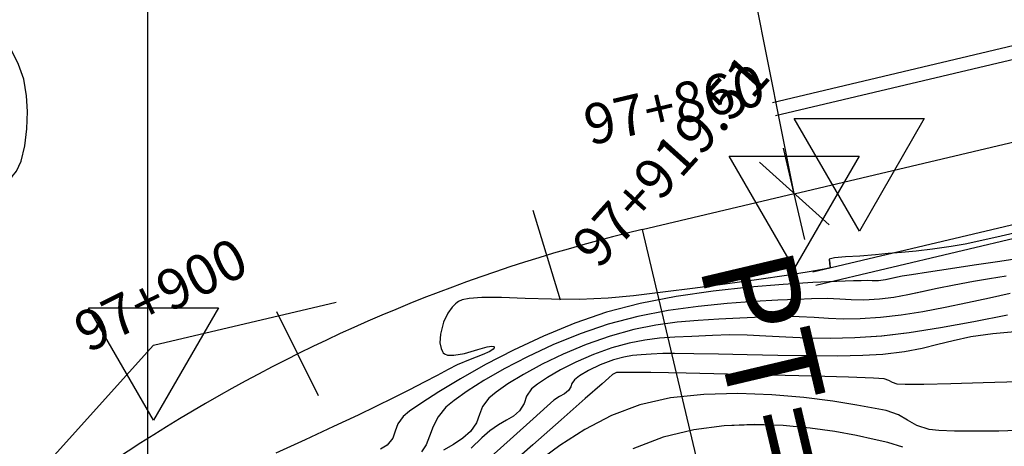
# Model space of a CAD drawing. Units: metres. Extents: x 770843 to 772325, y 8558605 to 8559870.
# Drawn here: x 771373 to 771409, y 8559366 to 8559381 of the extents above; entities that cross this region are included whole.
import ezdxf

# ---------------------------------------------------------------- set-up
doc = ezdxf.new("R2010")
doc.units = ezdxf.units.M
doc.header["$LTSCALE"] = 12.7
doc.header["$MEASUREMENT"] = 0
doc.linetypes.add('ACAD_ISO03W100', pattern=[30, 12, -18])
doc.layers.add('berma', color=4, linetype='ACAD_ISO03W100', lineweight=25)
doc.layers.add('calzada', color=4, linetype='Continuous', lineweight=30)
for name, color, linetype in [('CONT-MJR', 48, 'Continuous'), ('CONT-MNR', 33, 'Continuous'), ('COORD_LIN', 8, 'Continuous'), ('EJE_ACOTA', 8, 'Continuous'), ('EJE_ELEMENTO', 7, 'Continuous'), ('EJE_ESTACA', 7, 'Continuous'), ('EJE_LINEA', 5, 'Continuous'), ('EJE_TEXTO', 3, 'Continuous'), ('PIS', 5, 'Continuous'), ('TriPI', 1, 'Continuous')]:
    doc.layers.add(name, color=color, linetype=linetype)
doc.styles.add('ROMANT', font='ROMANT')

# ---------------------------------------------------------------- blocks, each defined once
blk = doc.blocks.new('TRIPI')
at = {"layer": 'TriPI'}
for p, q in [((-1.731, -1.001), (-0.001, 2)), ((-0.001, 2), (1.733, -0.999)), ((1.733, -0.999), (-1.731, -1.001))]:
    blk.add_line(p, q, dxfattribs=at)
blk = doc.blocks.new('*U551')
at = {"layer": 'CONT-MNR', "elevation": 1876, "flags": 128}
blk.add_lwpolyline([(771917.358, 8559258.685), (771918.167, 8559258.871), (771918.887, 8559259.035), (771919.511, 8559259.169), (771920.031, 8559259.264), (771920.727, 8559259.363), (771921.338, 8559259.433), (771921.882, 8559259.484), (771922.38, 8559259.526), (771922.848, 8559259.568), (771923.433, 8559259.614), (771923.975, 8559259.645), (771924.387, 8559259.678), (771924.577, 8559259.726), (771924.562, 8559259.89), (771924.547, 8559260.056), (771924.766, 8559260.11), (771925.33, 8559260.208), (771926.167, 8559260.34), (771927.203, 8559260.493), (771928.366, 8559260.657), (771929.582, 8559260.819), (771930.778, 8559260.968), (771931.881, 8559261.094), (771932.819, 8559261.184), (771933.887, 8559261.234), (771934.93, 8559261.23), (771935.911, 8559261.197), (771936.792, 8559261.165), (771937.534, 8559261.16), (771938.004, 8559261.194), (771938.27, 8559261.252), (771938.403, 8559261.309), (771938.454, 8559261.343), (771938.519, 8559261.398), (771938.639, 8559261.524), (771938.796, 8559261.748), (771938.96, 8559262.087), (771939.077, 8559262.53), (771939.092, 8559262.857), (771939.053, 8559263.064), (771939.001, 8559263.177), (771938.967, 8559263.223), (771938.924, 8559263.261), (771938.807, 8559263.308), (771938.571, 8559263.317), (771938.183, 8559263.249), (771937.676, 8559263.106), (771937.332, 8559263.008), (771937.154, 8559262.978), (771937.088, 8559262.99), (771937.075, 8559263.008), (771937.073, 8559263.036), (771937.106, 8559263.093), (771937.232, 8559263.179), (771937.513, 8559263.299), (771937.969, 8559263.47), (771938.446, 8559263.676), (771938.786, 8559263.85), (771939.199, 8559264.066), (771939.68, 8559264.318), (771940.223, 8559264.6), (771940.825, 8559264.906), (771941.48, 8559265.231), (771942.147, 8559265.549), (771943.059, 8559265.976), (771944.116, 8559266.466), (771945.215, 8559266.973)], dxfattribs=at)
blk = doc.blocks.new('*U554')
at = {"layer": 'CONT-MNR', "elevation": 1876, "flags": 128}
blk.add_lwpolyline([(771949.356, 8559246.185), (771949.471, 8559246.251), (771949.727, 8559246.398), (771950.169, 8559246.649), (771950.85, 8559247.032), (771951.803, 8559247.566), (771952.818, 8559248.136), (771953.837, 8559248.714), (771954.803, 8559249.269), (771955.657, 8559249.775), (771956.342, 8559250.201), (771956.801, 8559250.52), (771957.354, 8559250.988), (771957.833, 8559251.453), (771958.232, 8559251.888), (771958.547, 8559252.263), (771958.771, 8559252.55), (771958.993, 8559252.813), (771959.187, 8559253.039), (771959.313, 8559253.261), (771959.329, 8559253.511), (771959.119, 8559253.82), (771958.614, 8559254.36), (771957.918, 8559255.023), (771957.131, 8559255.703), (771956.355, 8559256.291), (771955.81, 8559256.623), (771955.479, 8559256.756), (771955.308, 8559256.775), (771955.24, 8559256.762), (771955.17, 8559256.732), (771955.042, 8559256.643), (771954.878, 8559256.444), (771954.708, 8559256.078), (771954.567, 8559255.507), (771954.493, 8559254.867), (771954.475, 8559254.222), (771954.501, 8559253.635), (771954.61, 8559253.019), (771954.803, 8559252.464), (771955.04, 8559251.983), (771955.281, 8559251.586), (771955.483, 8559251.285), (771955.739, 8559251.027), (771956.021, 8559250.841), (771956.243, 8559250.677), (771956.315, 8559250.483), (771956.041, 8559250.231), (771955.321, 8559249.728), (771954.272, 8559249.051), (771953.009, 8559248.28), (771951.65, 8559247.492), (771950.31, 8559246.766), (771949.105, 8559246.181), (771948.315, 8559245.866), (771947.865, 8559245.746), (771947.646, 8559245.73), (771947.563, 8559245.744), (771947.458, 8559245.783), (771947.269, 8559245.905), (771947.034, 8559246.181), (771946.792, 8559246.674), (771946.562, 8559247.391), (771946.357, 8559248.09), (771946.173, 8559248.542), (771946.003, 8559248.771), (771945.868, 8559248.855), (771945.792, 8559248.872), (771945.716, 8559248.875), (771945.574, 8559248.845), (771945.384, 8559248.72), (771945.16, 8559248.438), (771944.892, 8559247.966), (771944.595, 8559247.45), (771944.225, 8559246.984), (771943.738, 8559246.662), (771943.202, 8559246.516), (771942.569, 8559246.446), (771941.859, 8559246.449), (771941.09, 8559246.518), (771940.281, 8559246.648), (771939.451, 8559246.834), (771938.62, 8559247.071), (771937.833, 8559247.407), (771937.125, 8559247.853), (771936.489, 8559248.344), (771935.922, 8559248.812), (771935.419, 8559249.193), (771935.06, 8559249.391), (771934.815, 8559249.454), (771934.662, 8559249.448), (771934.588, 8559249.429), (771934.507, 8559249.396), (771934.364, 8559249.305), (771934.192, 8559249.114), (771934.024, 8559248.774), (771933.881, 8559248.253), (771933.767, 8559247.679), (771933.633, 8559247.106), (771933.432, 8559246.59), (771933.076, 8559246.064), (771932.67, 8559245.608), (771932.308, 8559245.215), (771932.112, 8559244.943), (771932.051, 8559244.761), (771932.062, 8559244.65), (771932.086, 8559244.598), (771932.121, 8559244.551), (771932.221, 8559244.484), (771932.436, 8559244.441), (771932.829, 8559244.469), (771933.45, 8559244.586), (771934.166, 8559244.727), (771934.92, 8559244.819), (771935.498, 8559244.846), (771936.423, 8559244.883), (771937.617, 8559244.928), (771939, 8559244.977), (771940.493, 8559245.029), (771942.017, 8559245.082), (771943.493, 8559245.133), (771944.843, 8559245.179), (771945.987, 8559245.218), (771946.846, 8559245.248)], dxfattribs=at)
blk = doc.blocks.new('*U557')
at = {"layer": 'CONT-MNR', "elevation": 1877, "flags": 128}
blk.add_lwpolyline([(771917.569, 8559259.718), (771918.306, 8559259.83), (771919.172, 8559259.96), (771920.064, 8559260.095), (771920.878, 8559260.218), (771921.51, 8559260.314), (771921.857, 8559260.369), (771922.201, 8559260.437), (771922.479, 8559260.497), (771922.747, 8559260.537), (771922.976, 8559260.544), (771923.16, 8559260.533), (771923.39, 8559260.534), (771923.673, 8559260.543), (771924.292, 8559260.564), (771925.185, 8559260.604), (771926.292, 8559260.673), (771927.551, 8559260.777), (771928.901, 8559260.925), (771930.28, 8559261.126), (771931.628, 8559261.386), (771932.882, 8559261.714), (771934.068, 8559262.124), (771935.234, 8559262.605), (771936.35, 8559263.129), (771937.391, 8559263.667), (771938.326, 8559264.192), (771939.13, 8559264.676), (771939.774, 8559265.09), (771940.23, 8559265.407), (771940.47, 8559265.599), (771940.664, 8559265.871), (771940.758, 8559266.143), (771940.854, 8559266.41), (771941.055, 8559266.666), (771941.314, 8559266.824)], dxfattribs=at)
blk = doc.blocks.new('*U562')
at = {"layer": 'CONT-MNR', "elevation": 1878, "flags": 128}
blk.add_lwpolyline([(771917.985, 8559260.367), (771918.604, 8559260.465), (771919.199, 8559260.563), (771919.924, 8559260.697), (771920.555, 8559260.83), (771921.12, 8559260.956), (771921.649, 8559261.067), (771922.168, 8559261.159), (771922.706, 8559261.225), (771923.29, 8559261.257), (771923.757, 8559261.246), (771924.184, 8559261.219), (771924.652, 8559261.2), (771925.239, 8559261.214), (771925.769, 8559261.238), (771926.495, 8559261.267), (771927.378, 8559261.311), (771928.381, 8559261.383), (771929.464, 8559261.492), (771930.59, 8559261.65), (771931.72, 8559261.868), (771932.816, 8559262.156), (771933.869, 8559262.518), (771934.881, 8559262.931), (771935.83, 8559263.374), (771936.694, 8559263.825), (771937.453, 8559264.261), (771938.083, 8559264.659), (771938.564, 8559264.999), (771938.873, 8559265.257), (771939.155, 8559265.608), (771939.341, 8559265.974), (771939.478, 8559266.33), (771939.609, 8559266.652), (771939.783, 8559266.918)], dxfattribs=at)
blk = doc.blocks.new('*U566')
at = {"layer": 'CONT-MNR', "elevation": 1879, "flags": 128}
blk.add_lwpolyline([(771917.839, 8559261.018), (771918.606, 8559261.185), (771919.42, 8559261.362), (771920.256, 8559261.535), (771921.092, 8559261.692), (771921.903, 8559261.823), (771922.665, 8559261.913), (771923.42, 8559261.962), (771924.051, 8559261.967), (771924.607, 8559261.944), (771925.139, 8559261.909), (771925.696, 8559261.878), (771926.329, 8559261.868), (771927.088, 8559261.895), (771927.906, 8559261.936), (771928.694, 8559261.971), (771929.468, 8559262.015), (771930.245, 8559262.084), (771931.04, 8559262.194), (771931.869, 8559262.36), (771932.749, 8559262.598), (771933.646, 8559262.911), (771934.5, 8559263.27), (771935.287, 8559263.653), (771935.982, 8559264.034), (771936.561, 8559264.387), (771937, 8559264.69), (771937.275, 8559264.915), (771937.505, 8559265.223), (771937.622, 8559265.524), (771937.736, 8559265.831), (771937.956, 8559266.156), (771938.244, 8559266.412), (771938.592, 8559266.643), (771938.963, 8559266.859)], dxfattribs=at)
blk = doc.blocks.new('*U570')
at = {"layer": 'CONT-MJR', "elevation": 1880, "flags": 128}
blk.add_lwpolyline([(771917.933, 8559261.825), (771919.189, 8559262.072), (771920.435, 8559262.296), (771921.603, 8559262.479), (771922.624, 8559262.601), (771923.625, 8559262.669), (771924.548, 8559262.69), (771925.402, 8559262.678), (771926.196, 8559262.646), (771926.938, 8559262.606), (771927.636, 8559262.572), (771928.3, 8559262.558), (771928.936, 8559262.575), (771929.696, 8559262.614), (771930.337, 8559262.644), (771930.909, 8559262.683), (771931.458, 8559262.75), (771932.033, 8559262.863), (771932.683, 8559263.04), (771933.373, 8559263.285), (771934.021, 8559263.569), (771934.601, 8559263.865), (771935.087, 8559264.149), (771935.455, 8559264.394), (771935.678, 8559264.574), (771935.86, 8559264.843), (771935.953, 8559265.111), (771936.128, 8559265.395), (771936.35, 8559265.586), (771936.609, 8559265.742), (771936.905, 8559265.91), (771937.239, 8559266.136), (771937.53, 8559266.393), (771937.927, 8559266.781)], dxfattribs=at)
blk = doc.blocks.new('*U574')
at = {"layer": 'CONT-MNR', "elevation": 1881, "flags": 128}
blk.add_lwpolyline([(771917.654, 8559262.443), (771918.485, 8559262.516), (771919.298, 8559262.635), (771919.955, 8559262.773), (771920.534, 8559262.919), (771921.113, 8559263.061), (771921.77, 8559263.188), (771922.584, 8559263.289), (771923.321, 8559263.331), (771924.265, 8559263.347), (771925.344, 8559263.344), (771926.491, 8559263.328), (771927.634, 8559263.304), (771928.704, 8559263.279), (771929.633, 8559263.259), (771930.35, 8559263.249), (771930.785, 8559263.255), (771931.223, 8559263.277), (771931.585, 8559263.295), (771931.91, 8559263.325), (771932.241, 8559263.382), (771932.616, 8559263.482), (771933.116, 8559263.67), (771933.554, 8559263.886), (771933.889, 8559264.087), (771934.08, 8559264.232), (771934.17, 8559264.364), (771934.215, 8559264.494), (771934.3, 8559264.633), (771934.449, 8559264.753), (771934.63, 8559264.856), (771934.843, 8559264.995), (771935.094, 8559265.215), (771935.621, 8559265.692), (771936.347, 8559266.349), (771937.191, 8559267.109)], dxfattribs=at)
blk = doc.blocks.new('*U577')
at = {"layer": 'CONT-MNR', "elevation": 1882, "flags": 128}
blk.add_lwpolyline([(771917.524, 8559264.305), (771918.842, 8559264.349), (771920.049, 8559264.381), (771921.049, 8559264.401), (771921.748, 8559264.407), (771922.052, 8559264.4), (771922.225, 8559264.338), (771922.357, 8559264.258), (771922.53, 8559264.191), (771922.926, 8559264.168), (771923.864, 8559264.137), (771925.187, 8559264.099), (771926.74, 8559264.06), (771928.368, 8559264.022), (771929.915, 8559263.989), (771931.225, 8559263.965), (771932.143, 8559263.954), (771932.515, 8559263.958), (771932.66, 8559264.037), (771932.792, 8559264.154), (771933.049, 8559264.378), (771933.675, 8559264.931), (771934.569, 8559265.721), (771935.633, 8559266.658), (771936.764, 8559267.652)], dxfattribs=at)
blk = doc.blocks.new('*U579')
at = {"layer": 'CONT-MNR', "elevation": 1883, "flags": 128}
blk.add_lwpolyline([(771917.256, 8559266.112), (771918.257, 8559266.143), (771919.154, 8559266.154), (771919.91, 8559266.147), (771920.489, 8559266.122), (771920.856, 8559266.083), (771921.316, 8559265.937), (771921.658, 8559265.741), (771922, 8559265.54), (771922.46, 8559265.38), (771922.864, 8559265.297), (771923.545, 8559265.173), (771924.45, 8559265.032), (771925.527, 8559264.898), (771926.722, 8559264.795), (771927.984, 8559264.746), (771929.26, 8559264.776), (771930.496, 8559264.908), (771931.641, 8559265.166), (771932.697, 8559265.567), (771933.696, 8559266.085), (771934.628, 8559266.683), (771935.481, 8559267.321)], dxfattribs=at)
blk = doc.blocks.new('*U582')
at = {"layer": 'CONT-MNR', "elevation": 1884, "flags": 128}
blk.add_lwpolyline([(771921.835, 8559266.739), (771922.389, 8559266.57), (771922.899, 8559266.455), (771923.568, 8559266.313), (771924.373, 8559266.166), (771925.291, 8559266.034), (771926.3, 8559265.94), (771927.374, 8559265.905), (771928.493, 8559265.952), (771929.631, 8559266.101), (771930.767, 8559266.375), (771931.905, 8559266.801)], dxfattribs=at)
blk = doc.blocks.new('*U230')
at = {"layer": 'CONT-MNR', "elevation": 1876, "flags": 128}
blk.add_lwpolyline([(771917.358, 8559258.685), (771918.167, 8559258.871), (771918.887, 8559259.035), (771919.511, 8559259.169), (771920.031, 8559259.264), (771920.727, 8559259.363), (771921.338, 8559259.433), (771921.882, 8559259.484), (771922.38, 8559259.526), (771922.848, 8559259.568), (771923.433, 8559259.614), (771923.975, 8559259.645), (771924.387, 8559259.678), (771924.577, 8559259.726), (771924.562, 8559259.89), (771924.547, 8559260.056), (771924.766, 8559260.11), (771925.33, 8559260.208), (771926.167, 8559260.34), (771927.203, 8559260.493), (771928.366, 8559260.657), (771929.582, 8559260.819), (771930.778, 8559260.968), (771931.881, 8559261.094), (771932.819, 8559261.184), (771933.887, 8559261.234), (771934.93, 8559261.23), (771935.911, 8559261.197), (771936.792, 8559261.165), (771937.534, 8559261.16), (771938.004, 8559261.194), (771938.27, 8559261.252), (771938.403, 8559261.309), (771938.454, 8559261.343), (771938.519, 8559261.398), (771938.639, 8559261.524), (771938.796, 8559261.748), (771938.96, 8559262.087), (771939.077, 8559262.53), (771939.092, 8559262.857), (771939.053, 8559263.064), (771939.001, 8559263.177), (771938.967, 8559263.223), (771938.924, 8559263.261), (771938.807, 8559263.308), (771938.571, 8559263.317), (771938.183, 8559263.249), (771937.676, 8559263.106), (771937.332, 8559263.008), (771937.154, 8559262.978), (771937.088, 8559262.99), (771937.075, 8559263.008), (771937.073, 8559263.036), (771937.106, 8559263.093), (771937.232, 8559263.179), (771937.513, 8559263.299), (771937.969, 8559263.47), (771938.446, 8559263.676), (771938.786, 8559263.85), (771939.199, 8559264.066), (771939.68, 8559264.318), (771940.223, 8559264.6), (771940.825, 8559264.906), (771941.48, 8559265.231), (771942.147, 8559265.549), (771943.059, 8559265.976), (771944.116, 8559266.466), (771945.215, 8559266.973)], dxfattribs=at)
blk = doc.blocks.new('*U233')
at = {"layer": 'CONT-MNR', "elevation": 1876, "flags": 128}
blk.add_lwpolyline([(771949.356, 8559246.185), (771949.471, 8559246.251), (771949.727, 8559246.398), (771950.169, 8559246.649), (771950.85, 8559247.032), (771951.803, 8559247.566), (771952.818, 8559248.136), (771953.837, 8559248.714), (771954.803, 8559249.269), (771955.657, 8559249.775), (771956.342, 8559250.201), (771956.801, 8559250.52), (771957.354, 8559250.988), (771957.833, 8559251.453), (771958.232, 8559251.888), (771958.547, 8559252.263), (771958.771, 8559252.55), (771958.993, 8559252.813), (771959.187, 8559253.039), (771959.313, 8559253.261), (771959.329, 8559253.511), (771959.119, 8559253.82), (771958.614, 8559254.36), (771957.918, 8559255.023), (771957.131, 8559255.703), (771956.355, 8559256.291), (771955.81, 8559256.623), (771955.479, 8559256.756), (771955.308, 8559256.775), (771955.24, 8559256.762), (771955.17, 8559256.732), (771955.042, 8559256.643), (771954.878, 8559256.444), (771954.708, 8559256.078), (771954.567, 8559255.507), (771954.493, 8559254.867), (771954.475, 8559254.222), (771954.501, 8559253.635), (771954.61, 8559253.019), (771954.803, 8559252.464), (771955.04, 8559251.983), (771955.281, 8559251.586), (771955.483, 8559251.285), (771955.739, 8559251.027), (771956.021, 8559250.841), (771956.243, 8559250.677), (771956.315, 8559250.483), (771956.041, 8559250.231), (771955.321, 8559249.728), (771954.272, 8559249.051), (771953.009, 8559248.28), (771951.65, 8559247.492), (771950.31, 8559246.766), (771949.105, 8559246.181), (771948.315, 8559245.866), (771947.865, 8559245.746), (771947.646, 8559245.73), (771947.563, 8559245.744), (771947.458, 8559245.783), (771947.269, 8559245.905), (771947.034, 8559246.181), (771946.792, 8559246.674), (771946.562, 8559247.391), (771946.357, 8559248.09), (771946.173, 8559248.542), (771946.003, 8559248.771), (771945.868, 8559248.855), (771945.792, 8559248.872), (771945.716, 8559248.875), (771945.574, 8559248.845), (771945.384, 8559248.72), (771945.16, 8559248.438), (771944.892, 8559247.966), (771944.595, 8559247.45), (771944.225, 8559246.984), (771943.738, 8559246.662), (771943.202, 8559246.516), (771942.569, 8559246.446), (771941.859, 8559246.449), (771941.09, 8559246.518), (771940.281, 8559246.648), (771939.451, 8559246.834), (771938.62, 8559247.071), (771937.833, 8559247.407), (771937.125, 8559247.853), (771936.489, 8559248.344), (771935.922, 8559248.812), (771935.419, 8559249.193), (771935.06, 8559249.391), (771934.815, 8559249.454), (771934.662, 8559249.448), (771934.588, 8559249.429), (771934.507, 8559249.396), (771934.364, 8559249.305), (771934.192, 8559249.114), (771934.024, 8559248.774), (771933.881, 8559248.253), (771933.767, 8559247.679), (771933.633, 8559247.106), (771933.432, 8559246.59), (771933.076, 8559246.064), (771932.67, 8559245.608), (771932.308, 8559245.215), (771932.112, 8559244.943), (771932.051, 8559244.761), (771932.062, 8559244.65), (771932.086, 8559244.598), (771932.121, 8559244.551), (771932.221, 8559244.484), (771932.436, 8559244.441), (771932.829, 8559244.469), (771933.45, 8559244.586), (771934.166, 8559244.727), (771934.92, 8559244.819), (771935.498, 8559244.846), (771936.423, 8559244.883), (771937.617, 8559244.928), (771939, 8559244.977), (771940.493, 8559245.029), (771942.017, 8559245.082), (771943.493, 8559245.133), (771944.843, 8559245.179), (771945.987, 8559245.218), (771946.846, 8559245.248)], dxfattribs=at)
blk = doc.blocks.new('*U236')
at = {"layer": 'CONT-MNR', "elevation": 1877, "flags": 128}
blk.add_lwpolyline([(771917.569, 8559259.718), (771918.306, 8559259.83), (771919.172, 8559259.96), (771920.064, 8559260.095), (771920.878, 8559260.218), (771921.51, 8559260.314), (771921.857, 8559260.369), (771922.201, 8559260.437), (771922.479, 8559260.497), (771922.747, 8559260.537), (771922.976, 8559260.544), (771923.16, 8559260.533), (771923.39, 8559260.534), (771923.673, 8559260.543), (771924.292, 8559260.564), (771925.185, 8559260.604), (771926.292, 8559260.673), (771927.551, 8559260.777), (771928.901, 8559260.925), (771930.28, 8559261.126), (771931.628, 8559261.386), (771932.882, 8559261.714), (771934.068, 8559262.124), (771935.234, 8559262.605), (771936.35, 8559263.129), (771937.391, 8559263.667), (771938.326, 8559264.192), (771939.13, 8559264.676), (771939.774, 8559265.09), (771940.23, 8559265.407), (771940.47, 8559265.599), (771940.664, 8559265.871), (771940.758, 8559266.143), (771940.854, 8559266.41), (771941.055, 8559266.666), (771941.314, 8559266.824)], dxfattribs=at)
blk = doc.blocks.new('*U241')
at = {"layer": 'CONT-MNR', "elevation": 1878, "flags": 128}
blk.add_lwpolyline([(771917.985, 8559260.367), (771918.604, 8559260.465), (771919.199, 8559260.563), (771919.924, 8559260.697), (771920.555, 8559260.83), (771921.12, 8559260.956), (771921.649, 8559261.067), (771922.168, 8559261.159), (771922.706, 8559261.225), (771923.29, 8559261.257), (771923.757, 8559261.246), (771924.184, 8559261.219), (771924.652, 8559261.2), (771925.239, 8559261.214), (771925.769, 8559261.238), (771926.495, 8559261.267), (771927.378, 8559261.311), (771928.381, 8559261.383), (771929.464, 8559261.492), (771930.59, 8559261.65), (771931.72, 8559261.868), (771932.816, 8559262.156), (771933.869, 8559262.518), (771934.881, 8559262.931), (771935.83, 8559263.374), (771936.694, 8559263.825), (771937.453, 8559264.261), (771938.083, 8559264.659), (771938.564, 8559264.999), (771938.873, 8559265.257), (771939.155, 8559265.608), (771939.341, 8559265.974), (771939.478, 8559266.33), (771939.609, 8559266.652), (771939.783, 8559266.918)], dxfattribs=at)
blk = doc.blocks.new('*U245')
at = {"layer": 'CONT-MNR', "elevation": 1879, "flags": 128}
blk.add_lwpolyline([(771917.839, 8559261.018), (771918.606, 8559261.185), (771919.42, 8559261.362), (771920.256, 8559261.535), (771921.092, 8559261.692), (771921.903, 8559261.823), (771922.665, 8559261.913), (771923.42, 8559261.962), (771924.051, 8559261.967), (771924.607, 8559261.944), (771925.139, 8559261.909), (771925.696, 8559261.878), (771926.329, 8559261.868), (771927.088, 8559261.895), (771927.906, 8559261.936), (771928.694, 8559261.971), (771929.468, 8559262.015), (771930.245, 8559262.084), (771931.04, 8559262.194), (771931.869, 8559262.36), (771932.749, 8559262.598), (771933.646, 8559262.911), (771934.5, 8559263.27), (771935.287, 8559263.653), (771935.982, 8559264.034), (771936.561, 8559264.387), (771937, 8559264.69), (771937.275, 8559264.915), (771937.505, 8559265.223), (771937.622, 8559265.524), (771937.736, 8559265.831), (771937.956, 8559266.156), (771938.244, 8559266.412), (771938.592, 8559266.643), (771938.963, 8559266.859)], dxfattribs=at)
blk = doc.blocks.new('*U249')
at = {"layer": 'CONT-MJR', "elevation": 1880, "flags": 128}
blk.add_lwpolyline([(771917.933, 8559261.825), (771919.189, 8559262.072), (771920.435, 8559262.296), (771921.603, 8559262.479), (771922.624, 8559262.601), (771923.625, 8559262.669), (771924.548, 8559262.69), (771925.402, 8559262.678), (771926.196, 8559262.646), (771926.938, 8559262.606), (771927.636, 8559262.572), (771928.3, 8559262.558), (771928.936, 8559262.575), (771929.696, 8559262.614), (771930.337, 8559262.644), (771930.909, 8559262.683), (771931.458, 8559262.75), (771932.033, 8559262.863), (771932.683, 8559263.04), (771933.373, 8559263.285), (771934.021, 8559263.569), (771934.601, 8559263.865), (771935.087, 8559264.149), (771935.455, 8559264.394), (771935.678, 8559264.574), (771935.86, 8559264.843), (771935.953, 8559265.111), (771936.128, 8559265.395), (771936.35, 8559265.586), (771936.609, 8559265.742), (771936.905, 8559265.91), (771937.239, 8559266.136), (771937.53, 8559266.393), (771937.927, 8559266.781)], dxfattribs=at)
blk = doc.blocks.new('*U253')
at = {"layer": 'CONT-MNR', "elevation": 1881, "flags": 128}
blk.add_lwpolyline([(771917.654, 8559262.443), (771918.485, 8559262.516), (771919.298, 8559262.635), (771919.955, 8559262.773), (771920.534, 8559262.919), (771921.113, 8559263.061), (771921.77, 8559263.188), (771922.584, 8559263.289), (771923.321, 8559263.331), (771924.265, 8559263.347), (771925.344, 8559263.344), (771926.491, 8559263.328), (771927.634, 8559263.304), (771928.704, 8559263.279), (771929.633, 8559263.259), (771930.35, 8559263.249), (771930.785, 8559263.255), (771931.223, 8559263.277), (771931.585, 8559263.295), (771931.91, 8559263.325), (771932.241, 8559263.382), (771932.616, 8559263.482), (771933.116, 8559263.67), (771933.554, 8559263.886), (771933.889, 8559264.087), (771934.08, 8559264.232), (771934.17, 8559264.364), (771934.215, 8559264.494), (771934.3, 8559264.633), (771934.449, 8559264.753), (771934.63, 8559264.856), (771934.843, 8559264.995), (771935.094, 8559265.215), (771935.621, 8559265.692), (771936.347, 8559266.349), (771937.191, 8559267.109)], dxfattribs=at)
blk = doc.blocks.new('*U256')
at = {"layer": 'CONT-MNR', "elevation": 1882, "flags": 128}
blk.add_lwpolyline([(771917.524, 8559264.305), (771918.842, 8559264.349), (771920.049, 8559264.381), (771921.049, 8559264.401), (771921.748, 8559264.407), (771922.052, 8559264.4), (771922.225, 8559264.338), (771922.357, 8559264.258), (771922.53, 8559264.191), (771922.926, 8559264.168), (771923.864, 8559264.137), (771925.187, 8559264.099), (771926.74, 8559264.06), (771928.368, 8559264.022), (771929.915, 8559263.989), (771931.225, 8559263.965), (771932.143, 8559263.954), (771932.515, 8559263.958), (771932.66, 8559264.037), (771932.792, 8559264.154), (771933.049, 8559264.378), (771933.675, 8559264.931), (771934.569, 8559265.721), (771935.633, 8559266.658), (771936.764, 8559267.652)], dxfattribs=at)
blk = doc.blocks.new('*U258')
at = {"layer": 'CONT-MNR', "elevation": 1883, "flags": 128}
blk.add_lwpolyline([(771917.256, 8559266.112), (771918.257, 8559266.143), (771919.154, 8559266.154), (771919.91, 8559266.147), (771920.489, 8559266.122), (771920.856, 8559266.083), (771921.316, 8559265.937), (771921.658, 8559265.741), (771922, 8559265.54), (771922.46, 8559265.38), (771922.864, 8559265.297), (771923.545, 8559265.173), (771924.45, 8559265.032), (771925.527, 8559264.898), (771926.722, 8559264.795), (771927.984, 8559264.746), (771929.26, 8559264.776), (771930.496, 8559264.908), (771931.641, 8559265.166), (771932.697, 8559265.567), (771933.696, 8559266.085), (771934.628, 8559266.683), (771935.481, 8559267.321)], dxfattribs=at)
blk = doc.blocks.new('*U261')
at = {"layer": 'CONT-MNR', "elevation": 1884, "flags": 128}
blk.add_lwpolyline([(771921.835, 8559266.739), (771922.389, 8559266.57), (771922.899, 8559266.455), (771923.568, 8559266.313), (771924.373, 8559266.166), (771925.291, 8559266.034), (771926.3, 8559265.94), (771927.374, 8559265.905), (771928.493, 8559265.952), (771929.631, 8559266.101), (771930.767, 8559266.375), (771931.905, 8559266.801)], dxfattribs=at)

msp = doc.modelspace()

# ---------------------------------------------------------------- linework, layer by layer
at = {"layer": 'berma'}
for points in [[(771400.576, 8559378.332), (771502.837, 8559402.543, -0.071717), (771540.786, 8559405.94), (771590.166, 8559403.276, -0.260131), (771638.382, 8559372.852), (771717.536, 8559227.584, -0.378838), (771700.214, 8559152.021, -0.378838)], [(771402.189, 8559371.52), (771504.449, 8559395.731, -0.071717), (771540.409, 8559398.95), (771589.789, 8559396.286, -0.260131), (771632.236, 8559369.502), (771711.389, 8559224.234, -0.378838), (771696.14, 8559157.714, -0.378838)]]:
    msp.add_lwpolyline(points, format="xyb", dxfattribs=at)
at = {"layer": 'calzada'}
for points in [[(771400.692, 8559377.845), (771502.952, 8559402.056, -0.071717), (771540.759, 8559405.441), (771590.139, 8559402.777, -0.260131), (771637.943, 8559372.613), (771717.097, 8559227.344, -0.378838), (771699.923, 8559152.428, -0.378838)], [(771402.074, 8559372.007), (771504.334, 8559396.218, -0.071717), (771540.436, 8559399.449), (771589.816, 8559396.785, -0.260131), (771632.675, 8559369.742), (771711.828, 8559224.474, -0.378838), (771696.431, 8559157.307, -0.378838)]]:
    msp.add_lwpolyline(points, format="xyb", dxfattribs=at)
at = {"layer": 'CONT-MJR', "elevation": 1880, "flags": 128}
msp.add_lwpolyline([(771409.335, 8559370.392), (771408.08, 8559370.145), (771406.834, 8559369.921), (771405.666, 8559369.738), (771404.644, 8559369.616), (771403.644, 8559369.548), (771402.721, 8559369.527), (771401.866, 8559369.539), (771401.073, 8559369.571), (771400.331, 8559369.611), (771399.632, 8559369.645), (771398.969, 8559369.659), (771398.332, 8559369.642), (771397.573, 8559369.603), (771396.931, 8559369.573), (771396.36, 8559369.534), (771395.811, 8559369.467), (771395.236, 8559369.354), (771394.586, 8559369.177), (771393.896, 8559368.932), (771393.248, 8559368.648), (771392.668, 8559368.352), (771392.182, 8559368.068), (771391.814, 8559367.823), (771391.591, 8559367.643), (771391.408, 8559367.374), (771391.315, 8559367.106), (771391.141, 8559366.822), (771390.918, 8559366.631), (771390.659, 8559366.475), (771390.364, 8559366.307), (771390.03, 8559366.081), (771389.739, 8559365.824), (771389.341, 8559365.436)], dxfattribs=at)
at = {"layer": 'CONT-MNR', "flags": 128}
for points, elevation in [([(771372.391, 8559375.773), (771372.561, 8559376.139), (771372.702, 8559376.71), (771372.776, 8559377.35), (771372.794, 8559377.995), (771372.768, 8559378.582), (771372.659, 8559379.198), (771372.466, 8559379.753)], 1876), ([(771409.911, 8559373.532), (771409.102, 8559373.346), (771408.382, 8559373.182), (771407.758, 8559373.048), (771407.238, 8559372.953), (771406.542, 8559372.854), (771405.931, 8559372.784), (771405.386, 8559372.733), (771404.889, 8559372.691), (771404.421, 8559372.649), (771403.836, 8559372.603), (771403.293, 8559372.572), (771402.882, 8559372.539), (771402.691, 8559372.491), (771402.706, 8559372.327), (771402.722, 8559372.161), (771402.503, 8559372.107), (771401.938, 8559372.009), (771401.101, 8559371.877), (771400.065, 8559371.724), (771398.903, 8559371.56), (771397.687, 8559371.398), (771396.491, 8559371.249), (771395.387, 8559371.123), (771394.45, 8559371.033), (771393.382, 8559370.983), (771392.339, 8559370.987), (771391.358, 8559371.02), (771390.477, 8559371.052), (771389.735, 8559371.057), (771389.265, 8559371.023), (771388.999, 8559370.965), (771388.866, 8559370.908), (771388.814, 8559370.874), (771388.75, 8559370.819), (771388.63, 8559370.693), (771388.472, 8559370.469), (771388.309, 8559370.13), (771388.192, 8559369.687), (771388.176, 8559369.36), (771388.216, 8559369.153), (771388.268, 8559369.04), (771388.302, 8559368.994), (771388.345, 8559368.956), (771388.461, 8559368.909), (771388.698, 8559368.9), (771389.086, 8559368.968), (771389.593, 8559369.111), (771389.937, 8559369.209), (771390.115, 8559369.239), (771390.18, 8559369.227), (771390.194, 8559369.209), (771390.196, 8559369.18), (771390.163, 8559369.124), (771390.036, 8559369.038), (771389.756, 8559368.918), (771389.3, 8559368.747), (771388.823, 8559368.541), (771388.482, 8559368.367), (771388.069, 8559368.151), (771387.589, 8559367.899), (771387.045, 8559367.617), (771386.444, 8559367.311), (771385.788, 8559366.986), (771385.122, 8559366.668), (771384.21, 8559366.241), (771383.153, 8559365.751), (771382.053, 8559365.244)], 1876), ([(771409.7, 8559372.499), (771408.963, 8559372.387), (771408.096, 8559372.257), (771407.205, 8559372.122), (771406.391, 8559371.999), (771405.758, 8559371.903), (771405.411, 8559371.848), (771405.067, 8559371.78), (771404.79, 8559371.72), (771404.522, 8559371.68), (771404.292, 8559371.673), (771404.109, 8559371.684), (771403.879, 8559371.683), (771403.596, 8559371.674), (771402.977, 8559371.653), (771402.083, 8559371.613), (771400.977, 8559371.544), (771399.718, 8559371.44), (771398.368, 8559371.292), (771396.989, 8559371.091), (771395.641, 8559370.831), (771394.387, 8559370.503), (771393.2, 8559370.093), (771392.035, 8559369.612), (771390.918, 8559369.088), (771389.878, 8559368.55), (771388.942, 8559368.025), (771388.139, 8559367.541), (771387.495, 8559367.127), (771387.039, 8559366.81), (771386.799, 8559366.618), (771386.605, 8559366.346), (771386.511, 8559366.074), (771386.414, 8559365.807), (771386.214, 8559365.551), (771385.955, 8559365.393)], 1877), ([(771409.283, 8559371.85), (771408.665, 8559371.752), (771408.07, 8559371.654), (771407.345, 8559371.52), (771406.714, 8559371.387), (771406.148, 8559371.261), (771405.62, 8559371.15), (771405.101, 8559371.058), (771404.563, 8559370.992), (771403.979, 8559370.96), (771403.512, 8559370.971), (771403.084, 8559370.998), (771402.617, 8559371.017), (771402.03, 8559371.003), (771401.5, 8559370.979), (771400.774, 8559370.95), (771399.89, 8559370.906), (771398.888, 8559370.834), (771397.805, 8559370.725), (771396.679, 8559370.567), (771395.549, 8559370.349), (771394.453, 8559370.061), (771393.4, 8559369.699), (771392.388, 8559369.286), (771391.439, 8559368.843), (771390.574, 8559368.392), (771389.816, 8559367.956), (771389.186, 8559367.558), (771388.705, 8559367.218), (771388.396, 8559366.96), (771388.114, 8559366.609), (771387.927, 8559366.243), (771387.791, 8559365.887), (771387.659, 8559365.565), (771387.485, 8559365.299)], 1878), ([(771409.43, 8559371.199), (771408.663, 8559371.032), (771407.849, 8559370.855), (771407.012, 8559370.682), (771406.177, 8559370.525), (771405.366, 8559370.394), (771404.603, 8559370.304), (771403.848, 8559370.255), (771403.218, 8559370.25), (771402.662, 8559370.273), (771402.13, 8559370.308), (771401.573, 8559370.339), (771400.94, 8559370.349), (771400.181, 8559370.322), (771399.363, 8559370.281), (771398.575, 8559370.246), (771397.801, 8559370.202), (771397.024, 8559370.133), (771396.229, 8559370.023), (771395.399, 8559369.857), (771394.519, 8559369.619), (771393.622, 8559369.306), (771392.768, 8559368.947), (771391.982, 8559368.564), (771391.287, 8559368.183), (771390.707, 8559367.83), (771390.268, 8559367.527), (771389.994, 8559367.302), (771389.764, 8559366.994), (771389.646, 8559366.693), (771389.533, 8559366.386), (771389.313, 8559366.061), (771389.024, 8559365.805), (771388.677, 8559365.574), (771388.306, 8559365.358)], 1879), ([(771409.614, 8559369.774), (771408.784, 8559369.701), (771407.971, 8559369.582), (771407.314, 8559369.444), (771406.735, 8559369.298), (771406.156, 8559369.156), (771405.499, 8559369.029), (771404.685, 8559368.928), (771403.947, 8559368.886), (771403.004, 8559368.87), (771401.924, 8559368.873), (771400.778, 8559368.889), (771399.635, 8559368.913), (771398.564, 8559368.938), (771397.636, 8559368.958), (771396.919, 8559368.968), (771396.483, 8559368.962), (771396.045, 8559368.94), (771395.684, 8559368.922), (771395.359, 8559368.892), (771395.028, 8559368.835), (771394.652, 8559368.735), (771394.153, 8559368.547), (771393.715, 8559368.331), (771393.379, 8559368.13), (771393.189, 8559367.985), (771393.099, 8559367.853), (771393.054, 8559367.723), (771392.968, 8559367.584), (771392.82, 8559367.464), (771392.639, 8559367.361), (771392.426, 8559367.222), (771392.175, 8559367.002), (771391.647, 8559366.525), (771390.922, 8559365.868), (771390.078, 8559365.108)], 1881), ([(771409.745, 8559367.912), (771408.427, 8559367.868), (771407.22, 8559367.836), (771406.22, 8559367.816), (771405.52, 8559367.81), (771405.217, 8559367.817), (771405.044, 8559367.879), (771404.912, 8559367.959), (771404.739, 8559368.026), (771404.342, 8559368.049), (771403.405, 8559368.08), (771402.082, 8559368.118), (771400.529, 8559368.157), (771398.901, 8559368.195), (771397.354, 8559368.228), (771396.044, 8559368.252), (771395.125, 8559368.263), (771394.754, 8559368.259), (771394.609, 8559368.18), (771394.477, 8559368.063), (771394.22, 8559367.839), (771393.594, 8559367.286), (771392.699, 8559366.496), (771391.636, 8559365.559), (771390.504, 8559364.565)], 1882), ([(771410.013, 8559366.105), (771409.012, 8559366.074), (771408.115, 8559366.063), (771407.359, 8559366.07), (771406.779, 8559366.095), (771406.413, 8559366.134), (771405.953, 8559366.28), (771405.611, 8559366.476), (771405.269, 8559366.677), (771404.809, 8559366.837), (771404.405, 8559366.92), (771403.724, 8559367.044), (771402.819, 8559367.185), (771401.742, 8559367.319), (771400.546, 8559367.422), (771399.284, 8559367.471), (771398.009, 8559367.441), (771396.772, 8559367.309), (771395.628, 8559367.051), (771394.572, 8559366.65), (771393.573, 8559366.132), (771392.641, 8559365.534), (771391.788, 8559364.896)], 1883), ([(771405.434, 8559365.478), (771404.88, 8559365.647), (771404.37, 8559365.762), (771403.701, 8559365.904), (771402.896, 8559366.051), (771401.977, 8559366.183), (771400.969, 8559366.277), (771399.894, 8559366.311), (771398.776, 8559366.265), (771397.637, 8559366.116), (771396.501, 8559365.842), (771395.363, 8559365.416)], 1884)]:
    msp.add_lwpolyline(points, dxfattribs=dict(at, elevation=elevation))
at = {"layer": 'COORD_LIN'}
msp.add_line((771377.269, 8559582.217), (771377.269, 8559082.217), dxfattribs=at)
at = {"layer": 'EJE_ACOTA'}
msp.add_line((771395.716, 8559373.587), (771404.586, 8559336.123), dxfattribs=at)
at = {"layer": 'EJE_ELEMENTO', "color": 2}
msp.add_line((771401.387, 8559374.931), (771357.313, 8559595.545), dxfattribs=at)
at = {"layer": 'EJE_ESTACA'}
for p, q in [((771401.786, 8559373.224), (771400.979, 8559376.63)), ((771402.687, 8559373.76), (771400.087, 8559376.102)), ((771392.666, 8559370.954), (771391.653, 8559374.304)), ((771383.651, 8559367.383), (771382.096, 8559370.518))]:
    msp.add_line(p, q, dxfattribs=at)
at = {"layer": 'EJE_LINEA'}
msp.add_line((771395.716, 8559373.587), (771401.387, 8559374.931), dxfattribs=at)
msp.add_lwpolyline([(771401.383, 8559374.926), (771503.643, 8559399.137, -0.071717), (771540.597, 8559402.445), (771589.977, 8559399.781, -0.260131), (771635.309, 8559371.177), (771714.462, 8559225.909, -0.378838), (771698.177, 8559154.867)], format="xyb", dxfattribs=at)
msp.add_arc((771409.539, 8559315.201), 60, 103.31944, 137.98056, dxfattribs=at)
at = {"layer": 'PIS'}
for q in [(771384.308, 8559370.887), (771372.811, 8559364.074)]:
    msp.add_line((771377.497, 8559369.274), q, dxfattribs=at)

# ---------------------------------------------------------------- block references
at = {"xscale": 1.399999999906868, "yscale": 1.399999998509884, "zscale": 1.4, "rotation": 180}
for p in [(771403.811, 8559376.333), (771401.387, 8559374.931), (771401.387, 8559374.931), (771377.497, 8559369.274)]:
    msp.add_blockref('TRIPI', p, dxfattribs=at)
at = {"layer": 'CONT-MJR', "rotation": 180}
for name in ['*U570', '*U249', '*U249']:
    msp.add_blockref(name, (1543327.269, 17118632.217), dxfattribs=at)
at = {"layer": 'CONT-MNR', "rotation": 180}
for name in ['*U579', '*U258', '*U258', '*U577', '*U256', '*U256', '*U574', '*U253', '*U253', '*U566', '*U245', '*U245', '*U562', '*U241', '*U241', '*U557', '*U236', '*U236', '*U551', '*U230', '*U230', '*U582', '*U261', '*U261', '*U554', '*U233', '*U233']:
    msp.add_blockref(name, (1543327.269, 17118632.217), dxfattribs=at)

# ---------------------------------------------------------------- texts
at = {"layer": 'EJE_ELEMENTO'}
msp.add_text('PT=97+913.68', height=3.5, rotation=283.3194, dxfattribs=at).set_placement((771397.822, 8559372.288))
at = {"layer": 'EJE_TEXTO', "color": 7, "style": 'ROMANT'}
for s, rotation, p in [('97+919.51', 47.9806, (771394.101, 8559372.073)), ('97+860', 13.3194, (771393.765, 8559376.72)), ('97+900', 26.3867, (771375.047, 8559368.975))]:
    msp.add_text(s, height=1.5, rotation=rotation, dxfattribs=at).set_placement(p)

doc.saveas('drawing.dxf')
